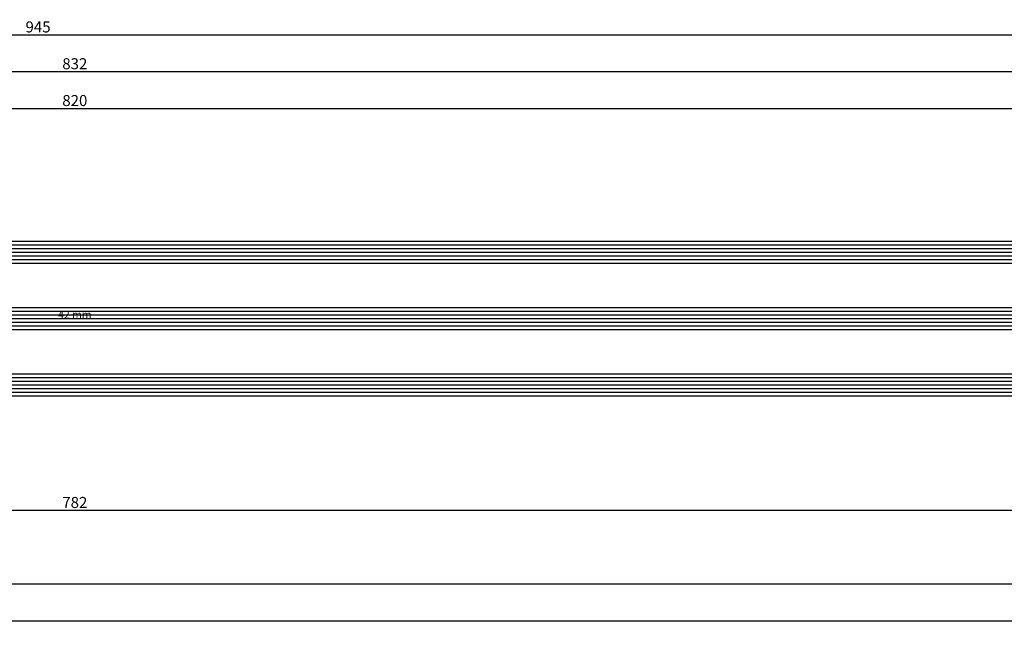
# Model space of a CAD drawing. Units: millimetres. Extents: x 0 to 4183, y -3223 to -50.
# Drawn here: x 512 to 780, y -3223 to -3059 of the extents above; entities that cross this region are included whole.
import ezdxf
from ezdxf.enums import TextEntityAlignment as Align

# ---------------------------------------------------------------- set-up
doc = ezdxf.new("R2010")
doc.units = ezdxf.units.MM
doc.header["$PDMODE"] = 3
doc.header["$PDSIZE"] = -0.5
for name, color, linetype in [('CrossSectionsDim', 3, 'Continuous'), ('CrossSectionsGlass', 4, 'Continuous'), ('CrossSectionsTexts', 3, 'Continuous')]:
    doc.layers.add(name, color=color, linetype=linetype)
doc.styles.add('CrossSection', font='simplex.shx', dxfattribs={"height": 3})
doc.styles.get("Standard").update_dxf_attribs({"font": 'complex.shx', "height": 60})
doc.dimstyles.new('CrossSection', dxfattribs={"dimtxt": 3, "dimasz": 3, "dimexe": 1.25, "dimexo": 0.625, "dimtad": 1, "dimdec": 1, "dimtxsty": 'CrossSection', "dimblk": 'NONE', "dimcen": 2.5, "dimclrd": 256, "dimclre": 256, "dimadec": 0, "dimazin": 2, "dimtfac": 1, "dimtdec": 4, "dimtofl": 0, "dimtmove": 0, "dimatfit": 3, "dimfxl": 1, "dimtolj": 1, "dimtzin": 0, "dimarcsym": 0})

# ---------------------------------------------------------------- blocks, each defined once
blk = doc.blocks.new('42_mm_TEXT_4', base_point=(138.7, 11.1))
at = {"layer": 'CrossSectionsTexts'}
blk.add_text('42 mm', height=2.1, dxfattribs=at).set_placement((527.2975, 32.1), align=Align.CENTER)
blk = doc.blocks.new('42_mm_4', base_point=(798.59, 0))
at = {"layer": 'CrossSectionsGlass'}
for p, q in [((819.49, 0), (0.5, 0)), ((819.99, -1), (0, -1)), ((819.99, -2), (0, -2)), ((819.99, -3), (0, -3)), ((819.99, -4), (0, -4)), ((819.99, -5), (0, -5)), ((819.49, -6), (0.5, -6)), ((819.49, -18), (0.5, -18)), ((819.99, -19), (0, -19)), ((819.99, -20), (0, -20)), ((819.99, -21), (0, -21)), ((819.99, -22), (0, -22)), ((819.99, -23), (0, -23)), ((819.49, -24), (0.5, -24)), ((819.99, -37), (0, -37)), ((819.49, -36), (0.5, -36)), ((819.99, -38), (0, -38)), ((819.99, -39), (0, -39)), ((819.99, -40), (0, -40)), ((819.99, -41), (0, -41)), ((819.49, -42), (0.5, -42))]:
    blk.add_line(p, q, dxfattribs=at)
blk = doc.blocks.new('*D283')
at = {"layer": 'CrossSectionsDim', "lineweight": -2}
for p, q in [((117.3, 83.825), (117.3, 90.45)), ((117.3, 89.2), (937.295, 89.2)), ((937.295, 83.825), (937.295, 90.45))]:
    blk.add_line(p, q, dxfattribs=at)
at = {"layer": 'Defpoints', "color": 0}
for p in [(937.295, 89.2), (117.3, 83.2), (937.295, 83.2)]:
    blk.add_point(p, dxfattribs=at)
at = {"layer": 'CrossSectionsDim', "color": 0, "insert": (527.2975, 91.325), "char_height": 3, "attachment_point": 5, "style": 'CrossSection'}
blk.add_mtext('\\A1;820', dxfattribs=at)
blk = doc.blocks.new('_NONE')
blk = doc.blocks.new('*D284')
at = {"layer": 'CrossSectionsDim', "lineweight": -2}
for p, q in [((111.3, 93.825), (111.3, 100.45)), ((111.3, 99.2), (943.295, 99.2)), ((943.295, 93.825), (943.295, 100.45))]:
    blk.add_line(p, q, dxfattribs=at)
at = {"layer": 'Defpoints', "color": 0}
for p in [(943.295, 99.2), (111.3, 93.2), (943.295, 93.2)]:
    blk.add_point(p, dxfattribs=at)
at = {"layer": 'CrossSectionsDim', "color": 0, "insert": (527.2975, 101.325), "char_height": 3, "attachment_point": 5, "style": 'CrossSection'}
blk.add_mtext('\\A1;832', dxfattribs=at)
blk = doc.blocks.new('*D288')
at = {"layer": 'CrossSectionsDim', "lineweight": -2}
for p, q in [((44.6, 103.825), (44.6, 110.45)), ((990.005, 103.825), (990.005, 110.45)), ((44.6, 109.2), (990.005, 109.2))]:
    blk.add_line(p, q, dxfattribs=at)
at = {"layer": 'Defpoints', "color": 0}
for p in [(990.005, 109.2), (44.6, 103.2), (990.005, 103.2)]:
    blk.add_point(p, dxfattribs=at)
at = {"layer": 'CrossSectionsDim', "color": 0, "insert": (517.3025, 111.325), "char_height": 3, "attachment_point": 5, "style": 'CrossSection'}
blk.add_mtext('\\A1;945', dxfattribs=at)
blk = doc.blocks.new('*D292')
at = {"layer": 'CrossSectionsDim', "lineweight": -2}
for p, q in [((136.3, -14.625), (136.3, -21.25)), ((918.295, -14.625), (918.295, -21.25)), ((136.3, -20), (918.295, -20))]:
    blk.add_line(p, q, dxfattribs=at)
at = {"layer": 'Defpoints', "color": 0}
for p in [(136.3, -14), (918.295, -14), (918.295, -20)]:
    blk.add_point(p, dxfattribs=at)
at = {"layer": 'CrossSectionsDim', "color": 0, "insert": (527.2975, -17.875), "char_height": 3, "attachment_point": 5, "style": 'CrossSection'}
blk.add_mtext('\\A1;782', dxfattribs=at)
blk = doc.blocks.new('*D293')
at = {"layer": 'CrossSectionsDim', "lineweight": -2}
for p, q in [((0, -34.625), (0, -41.25)), ((1000, -34.625), (1000, -41.25)), ((0, -40), (1000, -40))]:
    blk.add_line(p, q, dxfattribs=at)
at = {"layer": 'Defpoints', "color": 0}
for p in [(0, -34), (1000, -34), (1000, -40)]:
    blk.add_point(p, dxfattribs=at)
at = {"layer": 'CrossSectionsDim', "color": 0, "insert": (500, -37.875), "char_height": 3, "attachment_point": 5, "style": 'CrossSection'}
blk.add_mtext('\\A1;1000', dxfattribs=at)
blk = doc.blocks.new('*D294')
at = {"layer": 'CrossSectionsDim', "lineweight": -2}
for p, q in [((0, -44.625), (0, -51.25)), ((3000, -44.625), (3000, -51.25)), ((0, -50), (3000, -50))]:
    blk.add_line(p, q, dxfattribs=at)
at = {"layer": 'Defpoints', "color": 0}
for p in [(0, -44), (3000, -44), (3000, -50)]:
    blk.add_point(p, dxfattribs=at)
at = {"layer": 'CrossSectionsDim', "color": 0, "insert": (1500, -47.875), "char_height": 3, "attachment_point": 5, "style": 'CrossSection'}
blk.add_mtext('\\A1;3000', dxfattribs=at)
blk = doc.blocks.new('*D181')
at = {"layer": 'CrossSectionsDim', "lineweight": -2}
for p, q in [((117.3, -3088.175), (117.3, -3081.55)), ((937.295, -3088.175), (937.295, -3081.55)), ((117.3, -3082.8), (937.295, -3082.8))]:
    blk.add_line(p, q, dxfattribs=at)
at = {"layer": 'Defpoints', "color": 0}
for p in [(937.295, -3082.8), (117.3, -3088.8), (937.295, -3088.8)]:
    blk.add_point(p, dxfattribs=at)
at = {"layer": 'CrossSectionsDim', "color": 0, "insert": (527.2975, -3080.675), "char_height": 3, "attachment_point": 5, "style": 'CrossSection'}
blk.add_mtext('\\A1;820', dxfattribs=at)
blk = doc.blocks.new('*D182')
at = {"layer": 'CrossSectionsDim', "lineweight": -2}
for p, q in [((111.3, -3078.175), (111.3, -3071.55)), ((943.295, -3078.175), (943.295, -3071.55)), ((111.3, -3072.8), (943.295, -3072.8))]:
    blk.add_line(p, q, dxfattribs=at)
at = {"layer": 'Defpoints', "color": 0}
for p in [(943.295, -3072.8), (111.3, -3078.8), (943.295, -3078.8)]:
    blk.add_point(p, dxfattribs=at)
at = {"layer": 'CrossSectionsDim', "color": 0, "insert": (527.2975, -3070.675), "char_height": 3, "attachment_point": 5, "style": 'CrossSection'}
blk.add_mtext('\\A1;832', dxfattribs=at)
blk = doc.blocks.new('*D186')
at = {"layer": 'CrossSectionsDim', "lineweight": -2}
for p, q in [((44.6, -3068.175), (44.6, -3061.55)), ((44.6, -3062.8), (990.005, -3062.8)), ((990.005, -3068.175), (990.005, -3061.55))]:
    blk.add_line(p, q, dxfattribs=at)
at = {"layer": 'Defpoints', "color": 0}
for p in [(990.005, -3062.8), (44.6, -3068.8), (990.005, -3068.8)]:
    blk.add_point(p, dxfattribs=at)
at = {"layer": 'CrossSectionsDim', "color": 0, "insert": (517.3025, -3060.675), "char_height": 3, "attachment_point": 5, "style": 'CrossSection'}
blk.add_mtext('\\A1;945', dxfattribs=at)
blk = doc.blocks.new('*D190')
at = {"layer": 'CrossSectionsDim', "lineweight": -2}
for p, q in [((136.3, -3186.625), (136.3, -3193.25)), ((918.295, -3186.625), (918.295, -3193.25)), ((136.3, -3192), (918.295, -3192))]:
    blk.add_line(p, q, dxfattribs=at)
at = {"layer": 'Defpoints', "color": 0}
for p in [(136.3, -3186), (918.295, -3186), (918.295, -3192)]:
    blk.add_point(p, dxfattribs=at)
at = {"layer": 'CrossSectionsDim', "color": 0, "insert": (527.2975, -3189.875), "char_height": 3, "attachment_point": 5, "style": 'CrossSection'}
blk.add_mtext('\\A1;782', dxfattribs=at)
blk = doc.blocks.new('*D191')
at = {"layer": 'CrossSectionsDim', "lineweight": -2}
for p, q in [((0, -3206.625), (0, -3213.25)), ((1000, -3206.625), (1000, -3213.25)), ((0, -3212), (1000, -3212))]:
    blk.add_line(p, q, dxfattribs=at)
at = {"layer": 'Defpoints', "color": 0}
for p in [(0, -3206), (1000, -3206), (1000, -3212)]:
    blk.add_point(p, dxfattribs=at)
at = {"layer": 'CrossSectionsDim', "color": 0, "insert": (500, -3209.875), "char_height": 3, "attachment_point": 5, "style": 'CrossSection'}
blk.add_mtext('\\A1;1000', dxfattribs=at)
blk = doc.blocks.new('*D192')
at = {"layer": 'CrossSectionsDim', "lineweight": -2}
for p, q in [((0, -3216.625), (0, -3223.25)), ((3000, -3216.625), (3000, -3223.25)), ((0, -3222), (3000, -3222))]:
    blk.add_line(p, q, dxfattribs=at)
at = {"layer": 'Defpoints', "color": 0}
for p in [(0, -3216), (3000, -3216), (3000, -3222)]:
    blk.add_point(p, dxfattribs=at)
at = {"layer": 'CrossSectionsDim', "color": 0, "insert": (1500, -3219.875), "char_height": 3, "attachment_point": 5, "style": 'CrossSection'}
blk.add_mtext('\\A1;3000', dxfattribs=at)
blk = doc.blocks.new('CS_28HORL1')
at = {"layer": 'CrossSectionsGlass', "rotation": 180}
blk.add_blockref('42_mm_4', (138.7, 11.1), dxfattribs=at)
at = {"layer": 'CrossSectionsTexts'}
blk.add_blockref('42_mm_TEXT_4', (138.7, 11.1), dxfattribs=at)
at = {"layer": 'CrossSectionsDim'}
for base, p1, p2, text, picture, middle in [((990.005, 109.2), (44.6, 103.2), (990.005, 103.2), '945', '*D288', (517.303, 109.2)), ((943.295, 99.2), (111.3, 93.2), (943.295, 93.2), '832', '*D284', (527.297, 99.2)), ((937.295, 89.2), (117.3, 83.2), (937.295, 83.2), '820', '*D283', (527.297, 89.2)), ((918.295, -20), (136.3, -14), (918.295, -14), '782', '*D292', (527.297, -20)), ((1000, -40), (0, -34), (1000, -34), '1000', '*D293', (500, -40)), ((3000, -50), (0, -44), (3000, -44), '3000', '*D294', (1500, -50))]:
    dim = blk.add_linear_dim(base=base, p1=p1, p2=p2, text=text, dimstyle='CrossSection', override={"dimpost": '<>'}, dxfattribs=at)
    dim.commit()
    dim.dimension.update_dxf_attribs({"geometry": picture, "text_midpoint": middle, "dimtype": 160})

msp = doc.modelspace()

# ---------------------------------------------------------------- block references
msp.add_blockref('CS_28HORL1', (0, -3172))
at = {"layer": 'CrossSectionsGlass', "rotation": 180}
msp.add_blockref('42_mm_4', (138.7, -3160.9), dxfattribs=at)
at = {"layer": 'CrossSectionsTexts'}
msp.add_blockref('42_mm_TEXT_4', (138.7, -3160.9), dxfattribs=at)

# ---------------------------------------------------------------- dimensions: what is measured, and where the dimension line sits
at = {"layer": 'CrossSectionsDim'}
for base, p1, p2, text, picture, middle in [((990.01, -3062.8), (44.6, -3068.8), (990.01, -3068.8), '945', '*D186', (517.3, -3062.8)), ((943.29, -3072.8), (111.3, -3078.8), (943.29, -3078.8), '832', '*D182', (527.3, -3072.8)), ((937.29, -3082.8), (117.3, -3088.8), (937.29, -3088.8), '820', '*D181', (527.3, -3082.8)), ((918.29, -3192), (136.3, -3186), (918.29, -3186), '782', '*D190', (527.3, -3192)), ((1000, -3212), (0, -3206), (1000, -3206), '1000', '*D191', (500, -3212)), ((3000, -3222), (0, -3216), (3000, -3216), '3000', '*D192', (1500, -3222))]:
    dim = msp.add_linear_dim(base=base, p1=p1, p2=p2, text=text, dimstyle='CrossSection', override={"dimpost": '<>'}, dxfattribs=at)
    dim.commit()
    dim.dimension.update_dxf_attribs({"geometry": picture, "text_midpoint": middle, "dimtype": 160})

doc.saveas('drawing.dxf')
